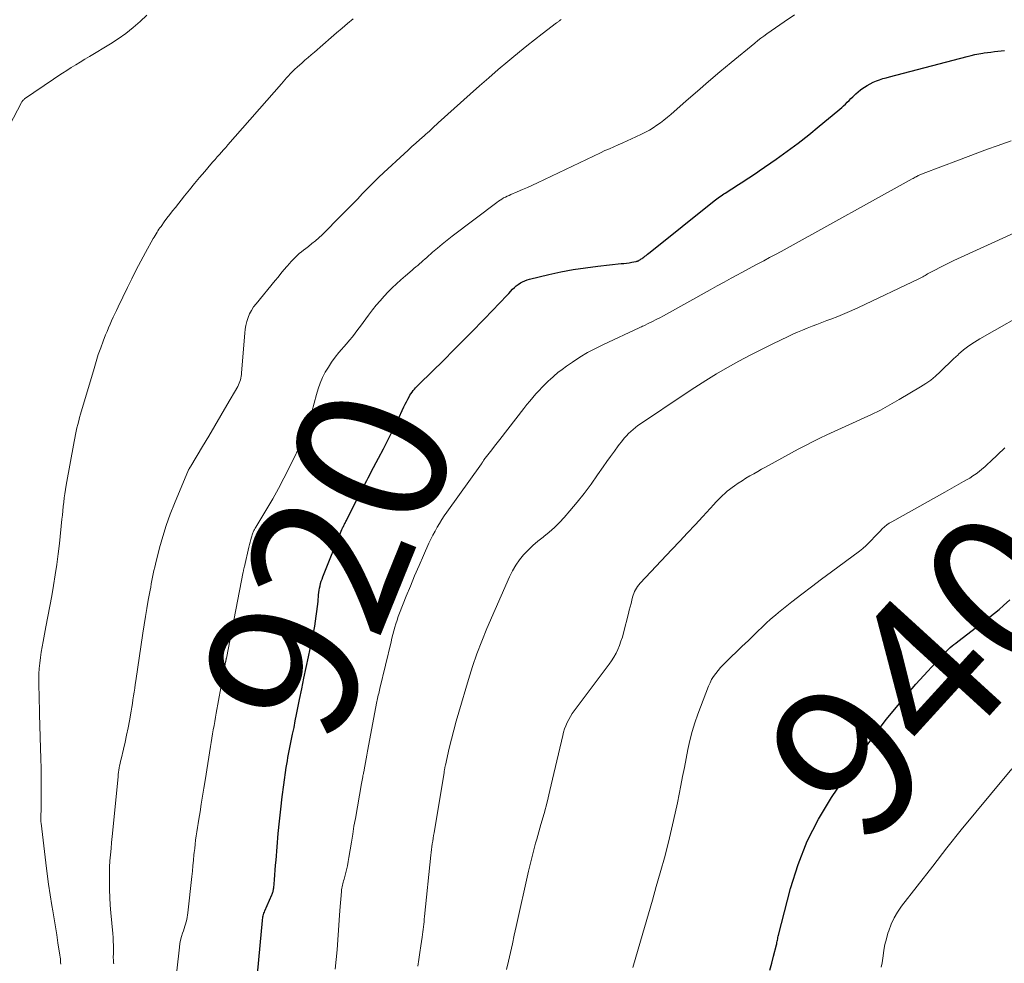
# Model space of a CAD drawing. Units: feet. Extents: x 1955000 to 1960034, y 505000 to 510014.
# Drawn here: x 1957318 to 1957449, y 505143 to 505268 of the extents above; entities that cross this region are included whole.
import ezdxf
from ezdxf.enums import TextEntityAlignment as Align

# ---------------------------------------------------------------- set-up
doc = ezdxf.new("R2010")
doc.units = ezdxf.units.FT
doc.header["$LTSCALE"] = 100
doc.header["$MEASUREMENT"] = 0
for name, color, linetype, lineweight in [('CONTOUR INDEX', 32, 'Continuous', 25), ('CONTOUR INDEX LABEL', 7, 'Continuous', 15), ('CONTOUR INTERMEDIATE', 40, 'Continuous', 15)]:
    doc.layers.add(name, color=color, linetype=linetype, lineweight=lineweight)
doc.styles.add('slant', font='romans.shx', dxfattribs={"oblique": 14.999978})

msp = doc.modelspace()

# ---------------------------------------------------------------- linework, layer by layer
at = {"layer": 'CONTOUR INDEX', "flags": 128}
for points, elevation in [([(1957349.85, 505140.41), (1957350.65, 505148.93), (1957350.67, 505149.09), (1957350.69, 505149.26), (1957350.72, 505149.42), (1957350.76, 505149.58), (1957350.8, 505149.74), (1957350.85, 505149.9), (1957350.91, 505150.05), (1957350.97, 505150.21), (1957351.89, 505152.33), (1957351.94, 505152.45), (1957351.98, 505152.56), (1957352.02, 505152.68), (1957352.06, 505152.79), (1957352.09, 505152.91), (1957352.11, 505153.03), (1957352.13, 505153.15), (1957352.15, 505153.27), (1957352.24, 505154.33), (1957352.29, 505154.98), (1957352.35, 505155.63), (1957352.4, 505156.28), (1957352.46, 505156.93), (1957352.75, 505160.49), (1957352.9, 505162.1), (1957353.07, 505163.7), (1957353.27, 505165.31), (1957353.48, 505166.91), (1957353.82, 505169.21), (1957353.88, 505169.66), (1957353.96, 505170.1), (1957354.04, 505170.55), (1957354.12, 505170.99), (1957354.21, 505171.43), (1957354.3, 505171.88), (1957354.39, 505172.32), (1957354.48, 505172.76), (1957354.66, 505173.63), (1957354.84, 505174.5), (1957355.01, 505175.38), (1957355.19, 505176.25), (1957355.36, 505177.13), (1957355.58, 505178.22), (1957355.86, 505179.64), (1957356.15, 505181.06), (1957356.45, 505182.48), (1957356.75, 505183.9), (1957357.2, 505186), (1957357.34, 505186.65), (1957357.47, 505187.3), (1957357.58, 505187.94), (1957357.69, 505188.59), (1957357.79, 505189.25), (1957357.88, 505189.9), (1957357.96, 505190.55), (1957358.02, 505191.21), (1957358.1, 505192.08), (1957358.13, 505192.39), (1957358.17, 505192.69), (1957358.23, 505192.99), (1957358.29, 505193.29), (1957358.36, 505193.59), (1957358.45, 505193.89), (1957358.55, 505194.18), (1957358.65, 505194.46), (1957361.19, 505200.73), (1957361.23, 505200.83), (1957361.28, 505200.94), (1957361.33, 505201.05), (1957361.38, 505201.16), (1957361.43, 505201.26), (1957361.48, 505201.37), (1957361.54, 505201.47), (1957361.59, 505201.58), (1957361.6, 505201.6), (1957361.66, 505201.71), (1957361.72, 505201.83), (1957361.78, 505201.94), (1957361.84, 505202.06), (1957363.49, 505205.29), (1957363.68, 505205.68), (1957363.88, 505206.06), (1957364.08, 505206.45), (1957364.28, 505206.83), (1957364.48, 505207.22), (1957364.68, 505207.6), (1957364.88, 505207.98), (1957365.08, 505208.37), (1957366.05, 505210.19), (1957366.69, 505211.43), (1957367.32, 505212.66), (1957367.93, 505213.91), (1957368.54, 505215.16), (1957369.41, 505217.01), (1957369.58, 505217.34), (1957369.74, 505217.67), (1957369.92, 505218), (1957370.1, 505218.32), (1957370.21, 505218.53), (1957370.34, 505218.74), (1957370.48, 505218.95), (1957370.63, 505219.15), (1957370.79, 505219.34), (1957370.96, 505219.52), (1957371.13, 505219.71), (1957371.3, 505219.89), (1957371.48, 505220.06), (1957374.68, 505223.2), (1957375.97, 505224.49), (1957377.26, 505225.78), (1957378.54, 505227.08), (1957379.81, 505228.38), (1957381.36, 505230), (1957381.85, 505230.5), (1957382.34, 505231.01), (1957382.82, 505231.52), (1957383.31, 505232.03), (1957383.81, 505232.57), (1957384.05, 505232.8), (1957384.3, 505233.02), (1957384.57, 505233.22), (1957384.85, 505233.41), (1957385.14, 505233.57), (1957385.44, 505233.71), (1957385.75, 505233.82), (1957386.07, 505233.91), (1957388.62, 505234.52), (1957390.22, 505234.87), (1957391.84, 505235.18), (1957393.46, 505235.43), (1957395.09, 505235.63), (1957398.22, 505235.97), (1957398.56, 505236.01), (1957398.91, 505236.05), (1957399.25, 505236.1), (1957399.6, 505236.16), (1957400.14, 505236.25), (1957400.21, 505236.26), (1957400.28, 505236.28), (1957400.35, 505236.3), (1957400.41, 505236.33), (1957400.48, 505236.36), (1957400.54, 505236.39), (1957400.61, 505236.42), (1957400.67, 505236.46), (1957400.76, 505236.52), (1957400.87, 505236.6), (1957400.98, 505236.67), (1957401.08, 505236.75), (1957401.19, 505236.83), (1957401.33, 505236.94), (1957401.51, 505237.07), (1957401.69, 505237.21), (1957401.86, 505237.35), (1957402.04, 505237.49), (1957410.54, 505244.28), (1957410.72, 505244.42), (1957410.9, 505244.56), (1957411.08, 505244.69), (1957411.26, 505244.83), (1957411.45, 505244.95), (1957411.63, 505245.08), (1957411.82, 505245.21), (1957412.01, 505245.33), (1957413.77, 505246.47), (1957414.11, 505246.69), (1957414.45, 505246.91), (1957414.79, 505247.13), (1957415.13, 505247.35), (1957415.47, 505247.57), (1957415.81, 505247.79), (1957416.15, 505248.02), (1957416.49, 505248.25), (1957418.77, 505249.83), (1957420.23, 505250.87), (1957421.67, 505251.94), (1957423.08, 505253.05), (1957424.47, 505254.18), (1957426.92, 505256.22), (1957427.18, 505256.44), (1957427.44, 505256.66), (1957427.69, 505256.89), (1957427.93, 505257.12), (1957428.18, 505257.36), (1957428.42, 505257.6), (1957428.66, 505257.84), (1957428.9, 505258.08), (1957429, 505258.18), (1957429.29, 505258.46), (1957429.6, 505258.73), (1957429.92, 505258.98), (1957430.25, 505259.22), (1957430.44, 505259.35), (1957430.82, 505259.59), (1957431.22, 505259.81), (1957431.62, 505260.01), (1957432.04, 505260.18), (1957432.46, 505260.34), (1957432.89, 505260.48), (1957433.33, 505260.61), (1957433.76, 505260.73), (1957444.05, 505263.42), (1957444.58, 505263.55), (1957445.1, 505263.67), (1957445.63, 505263.77), (1957446.16, 505263.86), (1957446.33, 505263.89), (1957446.78, 505263.95), (1957447.22, 505264.01), (1957447.67, 505264.06), (1957448.12, 505264.11), (1957448.57, 505264.15), (1957449.02, 505264.2)], 920), ([(1957417.92, 505142.38), (1957418.16, 505143.29), (1957418.39, 505144.21), (1957418.79, 505145.71), (1957418.83, 505145.87), (1957418.86, 505146.04), (1957418.9, 505146.2), (1957418.93, 505146.36), (1957418.96, 505146.52), (1957418.99, 505146.69), (1957419.03, 505146.85), (1957419.07, 505147.01), (1957420.66, 505153.18), (1957421.66, 505156.36), (1957422.87, 505159.44), (1957424.38, 505162.39), (1957426.1, 505165.24), (1957429.82, 505170.76), (1957431.57, 505173.22), (1957433.38, 505175.63), (1957435.3, 505177.96), (1957437.28, 505180.24), (1957440.94, 505184.24), (1957441.15, 505184.47), (1957441.37, 505184.69), (1957441.6, 505184.91), (1957441.83, 505185.11), (1957442.07, 505185.32), (1957442.31, 505185.51), (1957442.56, 505185.71), (1957442.81, 505185.9), (1957446.47, 505188.68), (1957447.09, 505189.16), (1957447.7, 505189.65), (1957448.29, 505190.16), (1957448.88, 505190.68), (1957449.72, 505191.45)], 940)]:
    msp.add_lwpolyline(points, dxfattribs=dict(at, elevation=elevation))
at = {"layer": 'CONTOUR INTERMEDIATE', "flags": 128}
for points, elevation in [([(1957313.91, 505248.2), (1957318.71, 505257.33), (1957318.75, 505257.4), (1957318.79, 505257.46), (1957318.84, 505257.52), (1957318.89, 505257.58), (1957318.94, 505257.64), (1957318.99, 505257.69), (1957319.05, 505257.74), (1957319.12, 505257.79), (1957322.97, 505260.41), (1957323.55, 505260.81), (1957324.14, 505261.19), (1957324.73, 505261.57), (1957325.32, 505261.94), (1957325.92, 505262.31), (1957326.51, 505262.67), (1957327.11, 505263.04), (1957327.71, 505263.4), (1957330.5, 505265.09), (1957331.54, 505265.76), (1957332.55, 505266.47), (1957333.51, 505267.24), (1957334.45, 505268.04), (1957335.33, 505268.91)], 904), ([(1957339.3, 505142.27), (1957339.65, 505145.41), (1957339.71, 505145.88), (1957339.8, 505146.35), (1957339.92, 505146.82), (1957340.06, 505147.27), (1957340.17, 505147.6), (1957340.26, 505147.9), (1957340.36, 505148.19), (1957340.45, 505148.48), (1957340.54, 505148.77), (1957340.62, 505149.07), (1957340.69, 505149.37), (1957340.74, 505149.67), (1957340.78, 505149.97), (1957341.3, 505154.79), (1957341.37, 505155.5), (1957341.44, 505156.21), (1957341.51, 505156.92), (1957341.58, 505157.63), (1957341.61, 505157.94), (1957341.67, 505158.5), (1957341.73, 505159.05), (1957341.8, 505159.6), (1957341.87, 505160.16), (1957341.96, 505160.71), (1957342.04, 505161.26), (1957342.13, 505161.81), (1957342.22, 505162.36), (1957342.38, 505163.34), (1957342.55, 505164.38), (1957342.72, 505165.42), (1957342.89, 505166.46), (1957343.05, 505167.5), (1957343.78, 505172), (1957343.87, 505172.55), (1957343.96, 505173.11), (1957344.05, 505173.66), (1957344.14, 505174.22), (1957344.24, 505174.77), (1957344.33, 505175.32), (1957344.43, 505175.88), (1957344.53, 505176.43), (1957345.46, 505181.44), (1957345.49, 505181.65), (1957345.53, 505181.85), (1957345.57, 505182.06), (1957345.6, 505182.26), (1957345.62, 505182.37), (1957345.65, 505182.52), (1957345.68, 505182.67), (1957345.71, 505182.83), (1957345.73, 505182.98), (1957345.76, 505183.13), (1957345.77, 505183.21), (1957345.79, 505183.28), (1957345.8, 505183.35), (1957345.82, 505183.43), (1957345.83, 505183.5), (1957345.85, 505183.57), (1957345.86, 505183.65), (1957345.87, 505183.72), (1957348.11, 505195.13), (1957348.13, 505195.22), (1957348.15, 505195.31), (1957348.16, 505195.4), (1957348.18, 505195.48), (1957348.2, 505195.57), (1957348.22, 505195.66), (1957348.24, 505195.74), (1957348.26, 505195.83), (1957348.84, 505198.4), (1957348.93, 505198.74), (1957349.01, 505199.07), (1957349.11, 505199.41), (1957349.21, 505199.74), (1957349.34, 505200.17), (1957349.38, 505200.29), (1957349.42, 505200.4), (1957349.47, 505200.51), (1957349.52, 505200.62), (1957349.58, 505200.73), (1957349.64, 505200.84), (1957349.7, 505200.94), (1957349.76, 505201.05), (1957351.24, 505203.49), (1957352.02, 505204.82), (1957352.77, 505206.17), (1957353.5, 505207.54), (1957354.2, 505208.92), (1957356.11, 505212.79), (1957356.14, 505212.87), (1957356.18, 505212.95), (1957356.22, 505213.02), (1957356.25, 505213.1), (1957356.29, 505213.18), (1957356.32, 505213.26), (1957356.35, 505213.34), (1957356.38, 505213.42), (1957356.41, 505213.51), (1957356.45, 505213.63), (1957356.49, 505213.76), (1957356.53, 505213.89), (1957356.57, 505214.02), (1957357.81, 505218.63), (1957358.04, 505219.39), (1957358.31, 505220.14), (1957358.63, 505220.87), (1957358.99, 505221.58), (1957359.39, 505222.26), (1957359.82, 505222.93), (1957360.3, 505223.57), (1957360.8, 505224.19), (1957361.81, 505225.36), (1957362.19, 505225.82), (1957362.57, 505226.28), (1957362.93, 505226.75), (1957363.29, 505227.23), (1957363.64, 505227.7), (1957364, 505228.18), (1957364.35, 505228.66), (1957364.72, 505229.13), (1957365.26, 505229.84), (1957365.75, 505230.46), (1957366.25, 505231.06), (1957366.78, 505231.65), (1957367.32, 505232.22), (1957367.87, 505232.77), (1957368.44, 505233.31), (1957369.02, 505233.84), (1957369.61, 505234.36), (1957370.5, 505235.12), (1957370.74, 505235.33), (1957370.99, 505235.54), (1957371.23, 505235.74), (1957371.47, 505235.95), (1957371.72, 505236.16), (1957371.96, 505236.37), (1957372.2, 505236.58), (1957372.44, 505236.79), (1957373.21, 505237.47), (1957373.84, 505238.02), (1957374.48, 505238.56), (1957375.13, 505239.08), (1957375.79, 505239.6), (1957381.71, 505244.09), (1957381.93, 505244.25), (1957382.15, 505244.4), (1957382.38, 505244.53), (1957382.61, 505244.67), (1957382.85, 505244.79), (1957383.09, 505244.91), (1957383.34, 505245.02), (1957383.58, 505245.13), (1957384.44, 505245.49), (1957385.11, 505245.78), (1957385.77, 505246.07), (1957386.44, 505246.38), (1957387.1, 505246.69), (1957395.47, 505250.66), (1957396.05, 505250.94), (1957396.64, 505251.2), (1957397.23, 505251.46), (1957397.82, 505251.72), (1957398.41, 505251.97), (1957399, 505252.23), (1957399.59, 505252.5), (1957400.17, 505252.77), (1957400.91, 505253.12), (1957401.43, 505253.38), (1957401.95, 505253.66), (1957402.45, 505253.97), (1957402.94, 505254.3), (1957403.42, 505254.64), (1957403.88, 505255), (1957404.34, 505255.37), (1957404.79, 505255.75), (1957406.84, 505257.55), (1957408.31, 505258.83), (1957409.79, 505260.11), (1957411.29, 505261.37), (1957412.79, 505262.62), (1957415.91, 505265.2), (1957416.31, 505265.52), (1957416.71, 505265.83), (1957417.12, 505266.13), (1957417.53, 505266.43), (1957419.79, 505268), (1957421.17, 505268.93)], 916), ([(1957323.91, 505143.15), (1957323.9, 505143.38), (1957323.89, 505143.62), (1957323.87, 505143.86), (1957323.84, 505144.1), (1957323.81, 505144.34), (1957323.55, 505145.99), (1957323.38, 505147.06), (1957323.21, 505148.12), (1957323.03, 505149.18), (1957322.85, 505150.25), (1957322.73, 505150.93), (1957322.5, 505152.33), (1957322.29, 505153.74), (1957322.1, 505155.15), (1957321.92, 505156.57), (1957321.32, 505161.85), (1957321.3, 505162.01), (1957321.29, 505162.18), (1957321.29, 505162.34), (1957321.28, 505162.5), (1957321.29, 505162.66), (1957321.29, 505162.83), (1957321.3, 505162.99), (1957321.3, 505163.15), (1957321.31, 505163.3), (1957321.32, 505163.54), (1957321.33, 505163.78), (1957321.34, 505164.02), (1957321.34, 505164.26), (1957321.34, 505166.44), (1957321.33, 505167.77), (1957321.31, 505169.1), (1957321.29, 505170.43), (1957321.25, 505171.76), (1957321.11, 505176.22), (1957321.09, 505177.12), (1957321.06, 505178.02), (1957321.04, 505178.92), (1957321.02, 505179.82), (1957321.01, 505180.18), (1957321.01, 505180.9), (1957321.02, 505181.62), (1957321.07, 505182.34), (1957321.14, 505183.06), (1957321.22, 505183.78), (1957321.32, 505184.49), (1957321.44, 505185.2), (1957321.57, 505185.91), (1957321.95, 505187.85), (1957322.21, 505189.22), (1957322.47, 505190.6), (1957322.72, 505191.98), (1957322.96, 505193.35), (1957323.19, 505194.74), (1957323.4, 505196.12), (1957323.58, 505197.51), (1957323.74, 505198.9), (1957324.08, 505202.11), (1957324.14, 505202.67), (1957324.2, 505203.24), (1957324.25, 505203.8), (1957324.31, 505204.37), (1957324.38, 505204.93), (1957324.45, 505205.49), (1957324.53, 505206.05), (1957324.63, 505206.61), (1957325.69, 505212.41), (1957325.78, 505212.87), (1957325.87, 505213.32), (1957325.97, 505213.78), (1957326.07, 505214.23), (1957326.18, 505214.68), (1957326.3, 505215.13), (1957326.42, 505215.58), (1957326.55, 505216.03), (1957328.33, 505222.1), (1957328.61, 505223.01), (1957328.9, 505223.92), (1957329.22, 505224.81), (1957329.55, 505225.7), (1957329.87, 505226.53), (1957330.06, 505227), (1957330.25, 505227.47), (1957330.45, 505227.94), (1957330.66, 505228.4), (1957330.87, 505228.86), (1957331.08, 505229.33), (1957331.3, 505229.78), (1957331.52, 505230.24), (1957332.76, 505232.81), (1957333.34, 505233.97), (1957333.93, 505235.14), (1957334.54, 505236.29), (1957335.16, 505237.43), (1957336.19, 505239.29), (1957336.31, 505239.5), (1957336.43, 505239.71), (1957336.55, 505239.92), (1957336.68, 505240.12), (1957336.8, 505240.32), (1957336.94, 505240.52), (1957337.07, 505240.72), (1957337.21, 505240.91), (1957337.64, 505241.5), (1957338, 505241.99), (1957338.37, 505242.47), (1957338.74, 505242.95), (1957339.12, 505243.43), (1957340.33, 505244.94), (1957340.99, 505245.76), (1957341.66, 505246.57), (1957342.33, 505247.38), (1957343.01, 505248.19), (1957343.82, 505249.14), (1957344.1, 505249.47), (1957344.38, 505249.79), (1957344.65, 505250.11), (1957344.94, 505250.43), (1957345.22, 505250.75), (1957345.5, 505251.06), (1957345.78, 505251.38), (1957346.06, 505251.7), (1957353.16, 505259.79), (1957353.39, 505260.05), (1957353.62, 505260.32), (1957353.86, 505260.58), (1957354.09, 505260.84), (1957354.34, 505261.11), (1957354.45, 505261.23), (1957354.57, 505261.35), (1957354.68, 505261.47), (1957354.8, 505261.59), (1957354.92, 505261.7), (1957355.04, 505261.81), (1957355.16, 505261.92), (1957355.28, 505262.03), (1957355.87, 505262.55), (1957356.28, 505262.91), (1957356.7, 505263.27), (1957357.12, 505263.64), (1957357.54, 505264), (1957359.76, 505265.92), (1957360.48, 505266.54), (1957361.22, 505267.17), (1957361.95, 505267.78), (1957362.69, 505268.39)], 908), ([(1957330.94, 505143.19), (1957330.92, 505143.34), (1957330.9, 505143.49), (1957330.89, 505143.65), (1957330.89, 505143.8), (1957330.88, 505143.96), (1957330.88, 505144.11), (1957330.88, 505144.27), (1957330.89, 505144.42), (1957330.89, 505145.15), (1957330.89, 505145.67), (1957330.88, 505146.18), (1957330.85, 505146.7), (1957330.81, 505147.21), (1957330.56, 505149.96), (1957330.48, 505150.97), (1957330.41, 505151.98), (1957330.38, 505152.99), (1957330.36, 505154.01), (1957330.36, 505154.4), (1957330.36, 505155.22), (1957330.39, 505156.03), (1957330.44, 505156.84), (1957330.5, 505157.66), (1957330.58, 505158.47), (1957330.66, 505159.28), (1957330.74, 505160.09), (1957330.82, 505160.9), (1957331.51, 505168.01), (1957331.55, 505168.3), (1957331.58, 505168.59), (1957331.62, 505168.88), (1957331.67, 505169.17), (1957331.72, 505169.46), (1957331.78, 505169.75), (1957331.84, 505170.04), (1957331.91, 505170.32), (1957332.22, 505171.63), (1957332.44, 505172.58), (1957332.65, 505173.52), (1957332.84, 505174.47), (1957333.01, 505175.42), (1957333.24, 505176.7), (1957333.33, 505177.2), (1957333.41, 505177.7), (1957333.49, 505178.2), (1957333.57, 505178.71), (1957333.64, 505179.21), (1957333.72, 505179.71), (1957333.79, 505180.22), (1957333.87, 505180.72), (1957334.8, 505187.02), (1957334.97, 505188.12), (1957335.14, 505189.21), (1957335.33, 505190.3), (1957335.52, 505191.39), (1957335.76, 505192.69), (1957335.84, 505193.13), (1957335.92, 505193.57), (1957336, 505194), (1957336.08, 505194.44), (1957336.17, 505194.87), (1957336.27, 505195.31), (1957336.37, 505195.74), (1957336.47, 505196.17), (1957337.03, 505198.32), (1957337.44, 505199.82), (1957337.91, 505201.3), (1957338.43, 505202.76), (1957339, 505204.21), (1957340.86, 505208.66), (1957340.87, 505208.68), (1957340.87, 505208.69), (1957340.88, 505208.71), (1957340.89, 505208.72), (1957340.92, 505208.78), (1957341.01, 505208.91), (1957341.04, 505208.97), (1957341.08, 505209.02), (1957341.11, 505209.07), (1957341.14, 505209.12), (1957342.72, 505211.75), (1957343.53, 505213.12), (1957344.35, 505214.49), (1957345.15, 505215.86), (1957345.95, 505217.24), (1957347.38, 505219.69), (1957347.49, 505219.91), (1957347.59, 505220.12), (1957347.67, 505220.35), (1957347.74, 505220.58), (1957347.79, 505220.81), (1957347.84, 505221.05), (1957347.87, 505221.28), (1957347.9, 505221.52), (1957348.3, 505226.74), (1957348.36, 505227.27), (1957348.45, 505227.79), (1957348.58, 505228.31), (1957348.75, 505228.82), (1957348.96, 505229.31), (1957349.2, 505229.78), (1957349.48, 505230.23), (1957349.8, 505230.66), (1957352.33, 505233.73), (1957352.72, 505234.2), (1957353.11, 505234.67), (1957353.51, 505235.15), (1957353.91, 505235.62), (1957354.22, 505235.99), (1957354.47, 505236.27), (1957354.72, 505236.54), (1957354.98, 505236.8), (1957355.25, 505237.05), (1957355.52, 505237.3), (1957355.81, 505237.54), (1957356.09, 505237.77), (1957356.39, 505237.99), (1957356.75, 505238.26), (1957357.22, 505238.63), (1957357.68, 505239.01), (1957358.12, 505239.4), (1957358.55, 505239.81), (1957361.15, 505242.38), (1957361.86, 505243.09), (1957362.56, 505243.8), (1957363.24, 505244.52), (1957363.93, 505245.25), (1957364.61, 505245.97), (1957365.31, 505246.68), (1957366.02, 505247.38), (1957366.75, 505248.06), (1957369.44, 505250.54), (1957369.95, 505251.01), (1957370.47, 505251.47), (1957370.99, 505251.94), (1957371.51, 505252.4), (1957372.07, 505252.9), (1957372.31, 505253.11), (1957372.54, 505253.32), (1957372.78, 505253.53), (1957373.01, 505253.75), (1957373.24, 505253.97), (1957373.47, 505254.18), (1957373.71, 505254.39), (1957373.94, 505254.61), (1957378.18, 505258.43), (1957379.41, 505259.53), (1957380.65, 505260.61), (1957381.91, 505261.68), (1957383.17, 505262.74), (1957383.72, 505263.2), (1957384.72, 505264.02), (1957385.72, 505264.83), (1957386.73, 505265.62), (1957387.75, 505266.41), (1957389.63, 505267.86), (1957389.71, 505267.92), (1957389.79, 505267.98), (1957389.87, 505268.04), (1957389.94, 505268.1), (1957390.02, 505268.15), (1957390.1, 505268.21), (1957390.18, 505268.27), (1957390.26, 505268.32)], 912), ([(1957360.3, 505142.48), (1957360.43, 505143.78), (1957360.54, 505145.07), (1957360.63, 505146.37), (1957360.73, 505147.67), (1957360.82, 505148.97), (1957360.92, 505150.27), (1957361.12, 505152.79), (1957361.14, 505153), (1957361.17, 505153.21), (1957361.21, 505153.41), (1957361.26, 505153.61), (1957361.31, 505153.81), (1957361.36, 505154.02), (1957361.42, 505154.22), (1957361.47, 505154.42), (1957361.66, 505155.11), (1957361.79, 505155.65), (1957361.92, 505156.2), (1957362.03, 505156.76), (1957362.12, 505157.31), (1957362.28, 505158.29), (1957362.44, 505159.34), (1957362.62, 505160.38), (1957362.79, 505161.43), (1957362.97, 505162.47), (1957363.79, 505167.12), (1957363.83, 505167.33), (1957363.87, 505167.54), (1957363.91, 505167.76), (1957363.95, 505167.97), (1957363.98, 505168.13), (1957364, 505168.27), (1957364.03, 505168.4), (1957364.05, 505168.53), (1957364.08, 505168.66), (1957364.21, 505169.39), (1957364.3, 505169.88), (1957364.39, 505170.37), (1957364.49, 505170.87), (1957364.58, 505171.36), (1957365.83, 505177.95), (1957365.87, 505178.16), (1957365.92, 505178.38), (1957365.96, 505178.6), (1957366.01, 505178.82), (1957366.06, 505179.04), (1957366.11, 505179.25), (1957366.16, 505179.47), (1957366.21, 505179.69), (1957367.7, 505185.87), (1957367.81, 505186.35), (1957367.94, 505186.83), (1957368.06, 505187.31), (1957368.19, 505187.79), (1957368.34, 505188.27), (1957368.49, 505188.74), (1957368.65, 505189.21), (1957368.83, 505189.67), (1957369.71, 505191.9), (1957370.26, 505193.26), (1957370.83, 505194.62), (1957371.41, 505195.98), (1957372.01, 505197.32), (1957372.73, 505198.92), (1957372.99, 505199.46), (1957373.25, 505200), (1957373.53, 505200.52), (1957373.82, 505201.04), (1957374.12, 505201.55), (1957374.43, 505202.06), (1957374.76, 505202.56), (1957375.1, 505203.04), (1957379.68, 505209.45), (1957379.72, 505209.51), (1957379.76, 505209.56), (1957379.79, 505209.61), (1957379.83, 505209.67), (1957379.87, 505209.74), (1957379.88, 505209.75), (1957379.89, 505209.77), (1957379.91, 505209.79), (1957379.92, 505209.81), (1957379.96, 505209.88), (1957379.98, 505209.9), (1957379.99, 505209.92), (1957380, 505209.94), (1957380.01, 505209.96), (1957380.69, 505210.85), (1957381.04, 505211.31), (1957381.4, 505211.77), (1957381.75, 505212.23), (1957382.11, 505212.69), (1957385.3, 505216.8), (1957385.69, 505217.29), (1957386.08, 505217.77), (1957386.48, 505218.24), (1957386.9, 505218.71), (1957387.32, 505219.16), (1957387.74, 505219.61), (1957388.18, 505220.05), (1957388.63, 505220.48), (1957388.76, 505220.6), (1957389.28, 505221.08), (1957389.82, 505221.53), (1957390.38, 505221.96), (1957390.95, 505222.38), (1957391.75, 505222.92), (1957392.74, 505223.57), (1957393.76, 505224.18), (1957394.8, 505224.74), (1957395.86, 505225.27), (1957400.61, 505227.47), (1957400.76, 505227.54), (1957400.9, 505227.61), (1957401.04, 505227.67), (1957401.19, 505227.74), (1957401.88, 505228.07), (1957402.37, 505228.31), (1957402.85, 505228.56), (1957403.33, 505228.81), (1957403.81, 505229.07), (1957409.99, 505232.5), (1957410.92, 505233.02), (1957411.84, 505233.52), (1957412.77, 505234.03), (1957413.7, 505234.54), (1957414.01, 505234.71), (1957414.78, 505235.12), (1957415.55, 505235.54), (1957416.33, 505235.95), (1957417.1, 505236.36), (1957417.88, 505236.77), (1957418.65, 505237.18), (1957419.42, 505237.6), (1957420.19, 505238.02), (1957436.76, 505247.2), (1957436.89, 505247.27), (1957437.03, 505247.35), (1957437.17, 505247.42), (1957437.3, 505247.49), (1957437.36, 505247.52), (1957437.47, 505247.58), (1957437.58, 505247.63), (1957437.69, 505247.68), (1957437.8, 505247.73), (1957437.91, 505247.78), (1957438.02, 505247.83), (1957438.14, 505247.87), (1957438.25, 505247.92), (1957442.91, 505249.7), (1957444.19, 505250.18), (1957445.47, 505250.66), (1957446.75, 505251.12), (1957448.04, 505251.58), (1957449.91, 505252.24)], 924), ([(1957371.24, 505142.9), (1957371.38, 505143.8), (1957371.52, 505144.71), (1957371.66, 505145.61), (1957371.83, 505146.75), (1957371.88, 505147.09), (1957371.92, 505147.43), (1957371.97, 505147.77), (1957372, 505148.11), (1957372.04, 505148.45), (1957372.07, 505148.79), (1957372.11, 505149.13), (1957372.14, 505149.47), (1957372.97, 505157.6), (1957373.01, 505157.97), (1957373.06, 505158.35), (1957373.11, 505158.72), (1957373.17, 505159.09), (1957373.23, 505159.46), (1957373.29, 505159.84), (1957373.35, 505160.21), (1957373.41, 505160.58), (1957374.73, 505168.57), (1957374.74, 505168.67), (1957374.76, 505168.76), (1957374.77, 505168.86), (1957374.79, 505168.95), (1957374.8, 505169.01), (1957374.81, 505169.08), (1957374.82, 505169.14), (1957374.83, 505169.2), (1957374.85, 505169.27), (1957374.86, 505169.33), (1957374.87, 505169.39), (1957374.89, 505169.46), (1957374.9, 505169.52), (1957375.42, 505171.79), (1957375.71, 505172.99), (1957376.01, 505174.18), (1957376.33, 505175.36), (1957376.67, 505176.54), (1957377.95, 505180.86), (1957378.49, 505182.58), (1957379.08, 505184.28), (1957379.72, 505185.96), (1957380.41, 505187.63), (1957383.4, 505194.47), (1957383.79, 505195.26), (1957384.22, 505196.01), (1957384.72, 505196.71), (1957385.27, 505197.39), (1957385.87, 505198.02), (1957386.5, 505198.63), (1957387.16, 505199.2), (1957387.85, 505199.75), (1957387.94, 505199.82), (1957388.67, 505200.4), (1957389.37, 505201.01), (1957390.03, 505201.66), (1957390.67, 505202.35), (1957391.42, 505203.22), (1957392.38, 505204.37), (1957393.32, 505205.54), (1957394.21, 505206.75), (1957395.08, 505207.97), (1957395.8, 505209.03), (1957396.29, 505209.74), (1957396.79, 505210.44), (1957397.3, 505211.14), (1957397.82, 505211.83), (1957398.37, 505212.55), (1957398.62, 505212.86), (1957398.89, 505213.17), (1957399.18, 505213.46), (1957399.47, 505213.74), (1957399.78, 505214.01), (1957400.1, 505214.27), (1957400.43, 505214.51), (1957400.76, 505214.75), (1957406.57, 505218.65), (1957407.98, 505219.58), (1957409.41, 505220.49), (1957410.86, 505221.36), (1957412.32, 505222.22), (1957413.8, 505223.04), (1957415.3, 505223.85), (1957416.81, 505224.61), (1957418.33, 505225.36), (1957420.33, 505226.32), (1957420.96, 505226.61), (1957421.59, 505226.89), (1957422.23, 505227.16), (1957422.87, 505227.42), (1957423.51, 505227.68), (1957424.16, 505227.93), (1957424.8, 505228.17), (1957425.45, 505228.42), (1957426.01, 505228.63), (1957426.94, 505228.99), (1957427.85, 505229.37), (1957428.76, 505229.77), (1957429.66, 505230.18), (1957437.68, 505233.98), (1957437.84, 505234.06), (1957438.01, 505234.14), (1957438.17, 505234.23), (1957438.33, 505234.32), (1957438.49, 505234.42), (1957438.65, 505234.51), (1957438.81, 505234.6), (1957438.97, 505234.69), (1957439.85, 505235.16), (1957440.45, 505235.48), (1957441.06, 505235.79), (1957441.67, 505236.09), (1957442.29, 505236.38), (1957450.25, 505240.01)], 928), ([(1957382.99, 505142.44), (1957383.25, 505143.55), (1957383.52, 505144.7), (1957383.78, 505145.86), (1957384.04, 505147.01), (1957384.3, 505148.16), (1957385.93, 505155.48), (1957386.05, 505156.01), (1957386.18, 505156.54), (1957386.31, 505157.07), (1957386.44, 505157.6), (1957386.58, 505158.13), (1957386.73, 505158.66), (1957386.87, 505159.19), (1957387.02, 505159.71), (1957387.57, 505161.65), (1957387.99, 505163.14), (1957388.38, 505164.64), (1957388.76, 505166.15), (1957389.12, 505167.66), (1957390.45, 505173.47), (1957390.56, 505173.9), (1957390.7, 505174.34), (1957390.86, 505174.76), (1957391.05, 505175.17), (1957391.26, 505175.58), (1957391.48, 505175.97), (1957391.73, 505176.35), (1957391.99, 505176.72), (1957396.61, 505182.9), (1957396.94, 505183.37), (1957397.24, 505183.85), (1957397.52, 505184.36), (1957397.76, 505184.87), (1957397.98, 505185.4), (1957398.18, 505185.94), (1957398.36, 505186.48), (1957398.51, 505187.04), (1957399.17, 505189.61), (1957399.28, 505190.05), (1957399.39, 505190.5), (1957399.51, 505190.95), (1957399.62, 505191.4), (1957399.71, 505191.78), (1957399.79, 505192.04), (1957399.87, 505192.29), (1957399.98, 505192.53), (1957400.1, 505192.77), (1957400.23, 505192.99), (1957400.38, 505193.21), (1957400.54, 505193.42), (1957400.71, 505193.62), (1957404.94, 505198.11), (1957405.97, 505199.2), (1957406.99, 505200.29), (1957408.01, 505201.38), (1957409.02, 505202.48), (1957410.49, 505204.07), (1957410.77, 505204.38), (1957411.06, 505204.67), (1957411.35, 505204.97), (1957411.64, 505205.26), (1957411.95, 505205.54), (1957412.26, 505205.81), (1957412.58, 505206.06), (1957412.91, 505206.31), (1957413.24, 505206.53), (1957413.73, 505206.87), (1957414.23, 505207.21), (1957414.74, 505207.53), (1957415.25, 505207.84), (1957415.77, 505208.14), (1957416.3, 505208.44), (1957416.82, 505208.73), (1957417.35, 505209.02), (1957421.68, 505211.39), (1957422.62, 505211.89), (1957423.56, 505212.38), (1957424.52, 505212.85), (1957425.48, 505213.3), (1957426.45, 505213.74), (1957427.42, 505214.18), (1957428.38, 505214.62), (1957429.36, 505215.05), (1957430.01, 505215.35), (1957431.3, 505215.95), (1957432.58, 505216.58), (1957433.83, 505217.26), (1957435.06, 505217.96), (1957437.88, 505219.63), (1957438.57, 505220.08), (1957439.24, 505220.55), (1957439.87, 505221.08), (1957440.47, 505221.63), (1957441.06, 505222.21), (1957441.66, 505222.78), (1957442.26, 505223.34), (1957442.86, 505223.9), (1957442.94, 505223.98), (1957443.6, 505224.55), (1957444.29, 505225.08), (1957445.02, 505225.57), (1957445.76, 505226.03), (1957453.22, 505230.23)], 932), ([(1957399.76, 505142.72), (1957400.77, 505146.21), (1957401.3, 505148.02), (1957401.82, 505149.83), (1957402.34, 505151.64), (1957402.86, 505153.46), (1957403.39, 505155.27), (1957404.02, 505157.57), (1957404.62, 505159.88), (1957405.15, 505162.21), (1957405.65, 505164.54), (1957406.11, 505166.83), (1957406.35, 505168.03), (1957406.58, 505169.22), (1957406.81, 505170.41), (1957407.04, 505171.61), (1957407.3, 505172.8), (1957407.6, 505173.97), (1957407.96, 505175.13), (1957408.36, 505176.28), (1957409.78, 505179.99), (1957409.98, 505180.44), (1957410.2, 505180.88), (1957410.46, 505181.29), (1957410.74, 505181.69), (1957411.05, 505182.08), (1957411.37, 505182.45), (1957411.71, 505182.81), (1957412.06, 505183.16), (1957414.22, 505185.24), (1957414.65, 505185.65), (1957415.08, 505186.06), (1957415.51, 505186.48), (1957415.93, 505186.89), (1957416.07, 505187.02), (1957416.43, 505187.37), (1957416.79, 505187.72), (1957417.15, 505188.07), (1957417.52, 505188.42), (1957417.89, 505188.76), (1957418.27, 505189.09), (1957418.65, 505189.42), (1957419.04, 505189.74), (1957420.84, 505191.15), (1957422.13, 505192.16), (1957423.44, 505193.17), (1957424.75, 505194.16), (1957426.07, 505195.15), (1957429.79, 505197.89), (1957430.23, 505198.24), (1957430.67, 505198.61), (1957431.08, 505199.01), (1957431.47, 505199.42), (1957431.7, 505199.67), (1957431.97, 505199.97), (1957432.25, 505200.26), (1957432.53, 505200.55), (1957432.82, 505200.83), (1957433.11, 505201.1), (1957433.42, 505201.35), (1957433.75, 505201.57), (1957434.09, 505201.78), (1957441.1, 505205.71), (1957441.72, 505206.06), (1957442.35, 505206.41), (1957442.97, 505206.76), (1957443.6, 505207.11), (1957443.97, 505207.32), (1957444.4, 505207.57), (1957444.83, 505207.84), (1957445.24, 505208.13), (1957445.64, 505208.43), (1957446.03, 505208.74), (1957446.41, 505209.06), (1957446.78, 505209.4), (1957447.15, 505209.74), (1957449.05, 505211.56)], 936), ([(1957432.69, 505142.75), (1957432.79, 505143.36), (1957432.88, 505143.97), (1957432.92, 505144.27), (1957433.03, 505145.03), (1957433.17, 505145.79), (1957433.36, 505146.53), (1957433.57, 505147.27), (1957433.67, 505147.58), (1957434, 505148.44), (1957434.38, 505149.28), (1957434.85, 505150.07), (1957435.38, 505150.83), (1957439.51, 505156.16), (1957441.39, 505158.56), (1957443.29, 505160.94), (1957445.2, 505163.3), (1957447.14, 505165.65), (1957449.98, 505169.06)], 944)]:
    msp.add_lwpolyline(points, dxfattribs=dict(at, elevation=elevation))

# ---------------------------------------------------------------- texts
at = {"layer": 'CONTOUR INDEX LABEL', "style": 'slant', "oblique": 15}
for s, rotation, p in [('920', 67.976, (1957359.44, 505196.41, 920)), ('940', 47.6271, (1957438.5, 505181.57, 940))]:
    msp.add_text(s, height=20, rotation=rotation, dxfattribs=at).set_placement(p, align=Align.MIDDLE_CENTER)

doc.saveas('drawing.dxf')
